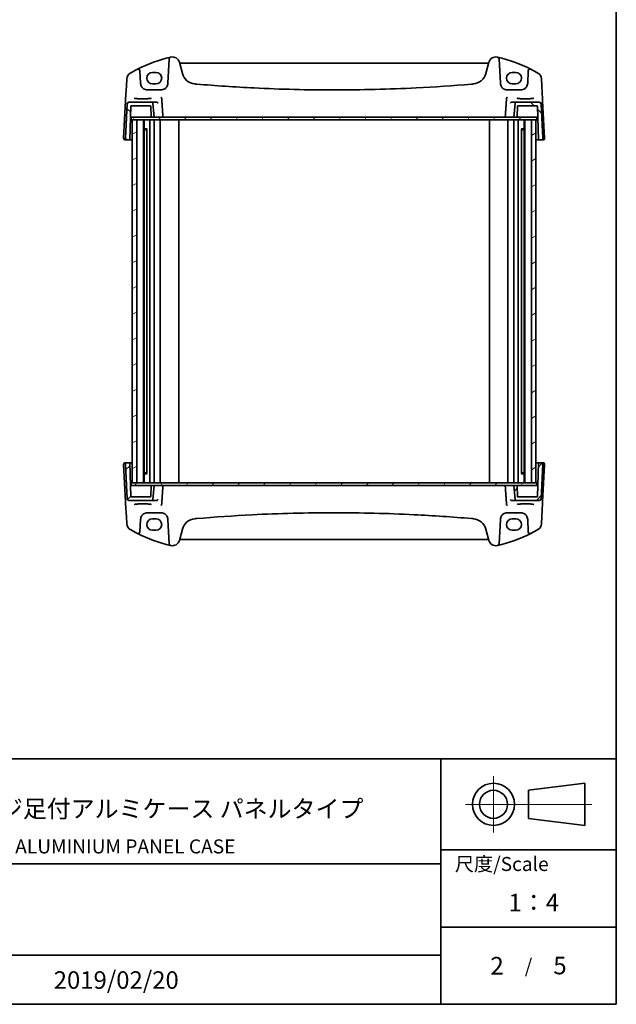
# Model space of a CAD drawing. Units: millimetres. Extents: x 0 to 6687, y 0 to 1124.
# Drawn here: x 2798 to 3138, y 0 to 561 of the extents above; entities that cross this region are included whole.
import ezdxf
from ezdxf.enums import TextEntityAlignment as Align

# ---------------------------------------------------------------- set-up
doc = ezdxf.new("R2010")
doc.units = ezdxf.units.MM
for name, color, linetype, lineweight in [('Border (ISO)', 7, 'Continuous', 35), ('Title (ISO)', 7, 'Continuous', 35), ('Visible (ISO)', 7, 'Continuous', 35)]:
    doc.layers.add(name, color=color, linetype=linetype, lineweight=lineweight)
doc.layers.add('Hatch (ISO)', color=1, linetype='Continuous', lineweight=18, true_color=0xff0000)
doc.styles.add('Note Text (TK)', font='txt')
doc.styles.add('文字スタイル67', font='arial.ttf')

# ---------------------------------------------------------------- blocks, each defined once
blk = doc.blocks.new('図面枠 tk図枠')
at = {"layer": 'Border (ISO)'}
for p in [(405.5, 289), (14.5, 8)]:
    blk.add_line(p, (405.5, 8), dxfattribs=at)
blk = doc.blocks.new('表題欄 tk表題欄')
at = {"layer": 'Title (ISO)'}
for p, q in [((74.71, 244.05), (255.71, 244.05)), ((230.71, 244.05), (230.71, 209.05)), ((255.71, 244.05), (255.71, 209.05)), ((243.21, 239.55), (251.21, 240.55)), ((251.21, 234.55), (251.21, 240.55)), ((243.21, 239.55), (243.21, 235.55)), ((243.21, 235.55), (251.21, 234.55)), ((230.71, 231.05), (255.71, 231.05)), ((74.71, 229.05), (230.71, 229.05)), ((230.71, 220.05), (255.71, 220.05)), ((149.71, 216.05), (230.71, 216.05)), ((255.71, 209.05), (74.71, 209.05))]:
    blk.add_line(p, q, dxfattribs=at)
at = {"layer": 'Title (ISO)', "color": 4, "linetype": 'Continuous', "lineweight": 18, "true_color": 0x00ffff}
for p, q in [((238.21, 241.55), (238.21, 233.55)), ((252.21, 237.55), (234.21, 237.55))]:
    blk.add_line(p, q, dxfattribs=at)
at = {"layer": 'Title (ISO)'}
for radius in [3, 2]:
    blk.add_circle((238.21, 237.55), radius, dxfattribs=at)
at = {"layer": 'Title (ISO)', "color": 1, "true_color": 0xff0000, "insert": (232.71, 229.05), "char_height": 2, "attachment_point": 4, "line_spacing_factor": 1.5, "style": 'Note Text (TK)'}
blk.add_mtext('\\fＭＳ Ｐゴシック|b0|i0;\\H2.0000;尺度/Scale', dxfattribs=at)
at = {"layer": 'Title (ISO)', "color": 7, "insert": (243.21, 214.55), "char_height": 2, "attachment_point": 5, "line_spacing_factor": 1.5, "style": 'Note Text (TK)'}
blk.add_mtext('\\fＭＳ Ｐゴシック|b0|i0;\\H2.0000;/', dxfattribs=at)
at = {"layer": 'Title (ISO)', "color": 7}
for tag, p, height, style in [('<品名>_001', (157.52, 235.65), 2.5, 'Note Text (TK)'), ('<Title>_001', (157.48, 230.55), 2, '文字スタイル67'), ('<尺度>_001', (240.35, 222.3), 2.5, 'Note Text (TK)'), ('<総ページ数>_001', (246.8, 213.3), 2.5, 'Note Text (TK)'), ('<ページ_No.>_001', (237.95, 213.3), 2.5, 'Note Text (TK)'), ('作成日_001', (175.62, 211.28), 2.5, 'Note Text (TK)')]:
    blk.add_attdef(tag, p, '', height=height, dxfattribs=dict(at, style=style))
at = {"layer": 'Title (ISO)', "color": 7, "style": 'Note Text (TK)'}
blk.add_attdef('<承認>', text='', height=2.5, dxfattribs=at).set_placement((87.21, 217.05), align=Align.MIDDLE_CENTER)

msp = doc.modelspace()

# ---------------------------------------------------------------- hatches: boundary and pattern name
at = {"layer": 'Hatch (ISO)'}
h = msp.add_hatch(dxfattribs=at)
h.set_pattern_fill('ANSI31', color=256, scale=101.6, angle=90.00021, style=0)
h.set_pattern_definition([(135.0002, (1516, -32), (-8.98022, -8.98029), [])])
edge = h.paths.add_edge_path()
edge.add_ellipse((3080.9022, 513.7221), major_axis=(0, 0.5), ratio=1, start_angle=0, end_angle=85)
edge.add_line((3080.4041, 513.7657), (3079.7004, 505.7221))
edge.add_line((3079.7004, 505.7221), (3081.2803, 505.7221))
edge.add_ellipse((3081.2803, 505.9221), major_axis=(0, -0.2), ratio=1, start_angle=0, end_angle=88)
edge.add_line((3081.4801, 505.9152), (3081.6936, 512.0291))
edge.add_ellipse((3081.8935, 512.0221), major_axis=(-0.1999, 0.007), ratio=1, start_angle=272, end_angle=360, ccw=False)
edge.add_line((3081.8935, 512.2221), (3092.8096, 512.2221))
edge.add_ellipse((3092.8096, 512.0221), major_axis=(0, 0.2), ratio=1, start_angle=272, end_angle=360, ccw=False)
edge.add_line((3093.0095, 512.0291), (3093.6837, 492.7221))
edge.add_line((3093.6837, 492.7221), (3095.1466, 492.7221))
edge.add_ellipse((3095.1466, 493.7221), major_axis=(0, -1), ratio=1, start_angle=0, end_angle=93)
edge.add_line((3096.1452, 493.7745), (3095.1233, 513.2745))
edge.add_ellipse((3094.1246, 513.2221), major_axis=(0.9986, 0.0523), ratio=1, start_angle=0, end_angle=87)
edge.add_line((3094.1246, 514.2221), (3080.9022, 514.2221))
edge = h.paths.add_edge_path()
edge.add_ellipse((2860.2761, 513.2221), major_axis=(0, 1), ratio=1, start_angle=0, end_angle=87)
edge.add_line((2859.2775, 513.2745), (2858.2555, 493.7745))
edge.add_ellipse((2859.2542, 493.7221), major_axis=(-0.9986, 0.0523), ratio=1, start_angle=0, end_angle=93)
edge.add_line((2859.2542, 492.7221), (2860.717, 492.7221))
edge.add_line((2860.717, 492.7221), (2861.3913, 512.0291))
edge.add_ellipse((2861.5911, 512.0221), major_axis=(-0.1999, 0.007), ratio=1, start_angle=272, end_angle=360, ccw=False)
edge.add_line((2861.5911, 512.2221), (2872.5072, 512.2221))
edge.add_ellipse((2872.5072, 512.0221), major_axis=(0, 0.2), ratio=1, start_angle=272, end_angle=360, ccw=False)
edge.add_line((2872.7071, 512.0291), (2872.9206, 505.9152))
edge.add_ellipse((2873.1205, 505.9221), major_axis=(-0.1999, -0.007), ratio=1, start_angle=0, end_angle=88)
edge.add_line((2873.1205, 505.7221), (2874.7004, 505.7221))
edge.add_line((2874.7004, 505.7221), (2873.9967, 513.7657))
edge.add_ellipse((2873.4986, 513.7221), major_axis=(0.4981, 0.0436), ratio=1, start_angle=0, end_angle=85)
edge.add_line((2873.4986, 514.2221), (2860.2761, 514.2221))
h = msp.add_hatch(dxfattribs=at)
h.set_pattern_fill('ANSI31', color=256, scale=101.6, angle=75.000175, style=0)
h.set_pattern_definition([(120.0002, (1516, -32), (-10.9985, -6.35003), [])])
h.paths.add_polyline_path([(2861.6504, 505.7221), (2861.6504, 504.2221), (2862.2004, 504.2221), (2864.7004, 504.2221), (3089.7004, 504.2221), (3092.2004, 504.2221), (3092.7504, 504.2221), (3092.7504, 505.7221), (3081.2803, 505.7221), (3079.7004, 505.7221), (2874.7004, 505.7221), (2873.1205, 505.7221)])
h = msp.add_hatch(dxfattribs=at)
h.set_pattern_fill('ANSI31', color=256, scale=101.6, angle=-14.999978, style=0)
h.set_pattern_definition([(30, (1516, -32), (-6.35, 10.99852), [])])
h.paths.add_polyline_path([(3092.2004, 297.2221), (3092.2004, 504.2221), (3089.7004, 504.2221), (3089.7004, 297.2221)])
h.paths.add_polyline_path([(2862.2004, 504.2221), (2862.2004, 297.2221), (2864.7004, 297.2221), (2864.7004, 504.2221)])
h = msp.add_hatch(dxfattribs=at)
h.set_pattern_fill('ANSI31', color=256, scale=101.6, style=0)
h.set_pattern_definition([(45, (1516, -32), (-8.98026, 8.98026), [])])
edge = h.paths.add_edge_path()
edge.add_ellipse((2873.4986, 287.7221), major_axis=(0, -0.5), ratio=1, start_angle=0, end_angle=85)
edge.add_line((2873.9967, 287.6786), (2874.7004, 295.7221))
edge.add_line((2874.7004, 295.7221), (2873.1205, 295.7221))
edge.add_ellipse((2873.1205, 295.5221), major_axis=(0, 0.2), ratio=1, start_angle=0, end_angle=88)
edge.add_line((2872.9206, 295.5291), (2872.7071, 289.4152))
edge.add_ellipse((2872.5072, 289.4221), major_axis=(0.1999, -0.007), ratio=1, start_angle=272, end_angle=360, ccw=False)
edge.add_line((2872.5072, 289.2221), (2861.5911, 289.2221))
edge.add_ellipse((2861.5911, 289.4221), major_axis=(0, -0.2), ratio=1, start_angle=272, end_angle=360, ccw=False)
edge.add_line((2861.3913, 289.4152), (2860.717, 308.7221))
edge.add_line((2860.717, 308.7221), (2859.2542, 308.7221))
edge.add_ellipse((2859.2542, 307.7221), major_axis=(0, 1), ratio=1, start_angle=0, end_angle=93)
edge.add_line((2858.2555, 307.6698), (2859.2775, 288.1698))
edge.add_ellipse((2860.2761, 288.2221), major_axis=(-0.9986, -0.0523), ratio=1, start_angle=0, end_angle=87)
edge.add_line((2860.2761, 287.2221), (2873.4986, 287.2221))
edge = h.paths.add_edge_path()
edge.add_ellipse((3094.1246, 288.2221), major_axis=(0, -1), ratio=1, start_angle=0, end_angle=87)
edge.add_line((3095.1233, 288.1698), (3096.1452, 307.6698))
edge.add_ellipse((3095.1466, 307.7221), major_axis=(0.9986, -0.0523), ratio=1, start_angle=0, end_angle=93)
edge.add_line((3095.1466, 308.7221), (3093.6837, 308.7221))
edge.add_line((3093.6837, 308.7221), (3093.0095, 289.4152))
edge.add_ellipse((3092.8096, 289.4221), major_axis=(0.1999, -0.007), ratio=1, start_angle=272, end_angle=360, ccw=False)
edge.add_line((3092.8096, 289.2221), (3081.8935, 289.2221))
edge.add_ellipse((3081.8935, 289.4221), major_axis=(0, -0.2), ratio=1, start_angle=272, end_angle=360, ccw=False)
edge.add_line((3081.6936, 289.4152), (3081.4801, 295.5291))
edge.add_ellipse((3081.2803, 295.5221), major_axis=(0.1999, 0.007), ratio=1, start_angle=0, end_angle=88)
edge.add_line((3081.2803, 295.7221), (3079.7004, 295.7221))
edge.add_line((3079.7004, 295.7221), (3080.4041, 287.6786))
edge.add_ellipse((3080.9022, 287.7221), major_axis=(-0.4981, -0.0436), ratio=1, start_angle=0, end_angle=85)
edge.add_line((3080.9022, 287.2221), (3094.1246, 287.2221))
h = msp.add_hatch(dxfattribs=at)
h.set_pattern_fill('ANSI31', color=256, scale=101.6, angle=14.999978, style=0)
h.set_pattern_definition([(60, (1516, -32), (-10.99852, 6.35), [])])
h.paths.add_polyline_path([(2861.6504, 297.2221), (2861.6504, 295.7221), (2873.1205, 295.7221), (2874.7004, 295.7221), (3079.7004, 295.7221), (3081.2803, 295.7221), (3092.7504, 295.7221), (3092.7504, 297.2221), (3092.2004, 297.2221), (3089.7004, 297.2221), (2864.7004, 297.2221), (2862.2004, 297.2221)])

# ---------------------------------------------------------------- linework, layer by layer
at = {"layer": 'Visible (ISO)'}
for p, q in [((2883.2112, 538.9597), (2882.4803, 525.0128)), ((3071.9205, 525.0128), (3071.1895, 538.9597)), ((2890.7541, 530.5572), (2889.0065, 537.0793)), ((3064.8667, 536.5422), (2889.534, 536.5422)), ((3065.3943, 537.0793), (3063.6467, 530.5572)), ((2866.9059, 525.0128), (2866.5297, 532.1902)), ((2875.7004, 531.2221), (2873.7004, 531.2221)), ((3080.7004, 531.2221), (3078.7004, 531.2221)), ((3087.871, 532.1902), (3087.4949, 525.0128)), ((2858.8194, 523.6152), (2858.4145, 515.8884)), ((2859.0279, 527.5938), (2858.8194, 523.6152)), ((2873.7004, 524.7221), (2875.7004, 524.7221)), ((3078.7004, 524.7221), (3080.7004, 524.7221)), ((3095.5813, 523.6152), (3095.3728, 527.5938)), ((3095.9863, 515.8884), (3095.5813, 523.6152)), ((2878.4858, 521.2221), (2870.9004, 521.2221)), ((3083.5003, 521.2221), (3075.915, 521.2221)), ((2858.3646, 514.9365), (2857.2555, 493.7745)), ((2859.2775, 513.2745), (2858.2555, 493.7745)), ((2858.4145, 515.8884), (2858.3646, 514.9365)), ((2873.4986, 514.2221), (2860.2761, 514.2221)), ((2860.717, 492.7221), (2861.3913, 512.0291)), ((2861.5911, 512.2221), (2872.5072, 512.2221)), ((2872.7071, 512.0291), (2872.9206, 505.9152)), ((2876.1353, 514.2221), (2873.4986, 514.2221)), ((2874.7004, 505.7221), (2873.9967, 513.7657)), ((3080.9022, 514.2221), (3078.2655, 514.2221)), ((3080.4041, 513.7657), (3079.7004, 505.7221)), ((3094.1246, 514.2221), (3080.9022, 514.2221)), ((3081.4801, 505.9152), (3081.6936, 512.0291)), ((3081.8935, 512.2221), (3092.8096, 512.2221)), ((3093.0095, 512.0291), (3093.6837, 492.7221)), ((3096.1452, 493.7745), (3095.1233, 513.2745)), ((3096.0362, 514.9365), (3095.9863, 515.8884)), ((3097.1452, 493.7745), (3096.0362, 514.9365)), ((2861.171, 505.7221), (2861.3776, 505.7221)), ((2861.3776, 505.7221), (2861.6504, 505.7221)), ((2861.6504, 505.7221), (2861.6504, 504.2221)), ((3092.7504, 505.7221), (2861.6504, 505.7221)), ((2873.1205, 505.7221), (2874.7004, 505.7221)), ((3079.7004, 505.7221), (3081.2803, 505.7221)), ((3092.7504, 505.7221), (3093.0231, 505.7221)), ((3092.7504, 504.2221), (3092.7504, 505.7221)), ((3093.0231, 505.7221), (3093.2297, 505.7221)), ((2861.6504, 504.2221), (3092.7504, 504.2221)), ((2862.2004, 504.2221), (2862.2004, 297.2221)), ((2864.7004, 504.2221), (2862.2004, 504.2221)), ((2864.7004, 297.2221), (2864.7004, 504.2221)), ((2868.5004, 504.2221), (2868.5004, 297.2221)), ((2868.9324, 504.2221), (2868.9324, 297.2221)), ((2872.2504, 504.2221), (2872.2504, 297.2221)), ((2874.7504, 504.2221), (2874.7504, 297.2221)), ((2878.1504, 504.2221), (2878.1504, 297.2221)), ((2888.7004, 504.2221), (2888.7004, 297.2221)), ((3065.7004, 504.2221), (3065.7004, 297.2221)), ((3076.2504, 504.2221), (3076.2504, 297.2221)), ((3079.6504, 504.2221), (3079.6504, 297.2221)), ((3082.1504, 504.2221), (3082.1504, 297.2221)), ((3085.4684, 504.2221), (3085.4684, 297.2221)), ((3085.9004, 504.2221), (3085.9004, 297.2221)), ((3092.2004, 504.2221), (3089.7004, 504.2221)), ((3089.7004, 504.2221), (3089.7004, 297.2221)), ((3092.2004, 297.2221), (3092.2004, 504.2221)), ((2868.9324, 499.0129), (2870.6325, 499.0129)), ((2870.2096, 498.5221), (2868.9324, 498.5221)), ((2870.2096, 498.5221), (2870.4909, 498.8034)), ((2870.4909, 498.815), (2870.4909, 302.6293)), ((3083.7683, 499.0129), (3085.4684, 499.0129)), ((3083.9098, 498.815), (3083.9098, 302.6293)), ((3084.1911, 498.5221), (3083.9098, 498.8034)), ((3085.4684, 498.5221), (3084.1911, 498.5221)), ((2858.2542, 492.7221), (2859.2542, 492.7221)), ((2859.2542, 492.7221), (2860.717, 492.7221)), ((2860.717, 492.7221), (2860.9169, 492.7221)), ((2862.2004, 492.7221), (2860.9169, 492.7221)), ((3093.4838, 492.7221), (3092.2004, 492.7221)), ((3093.4838, 492.7221), (3093.6837, 492.7221)), ((3093.6837, 492.7221), (3095.1466, 492.7221)), ((3095.1466, 492.7221), (3096.1466, 492.7221)), ((2859.2542, 308.7221), (2858.2542, 308.7221)), ((2860.717, 308.7221), (2859.2542, 308.7221)), ((2861.3913, 289.4152), (2860.717, 308.7221)), ((2860.9169, 308.7221), (2860.717, 308.7221)), ((2860.9169, 308.7221), (2862.2004, 308.7221)), ((3092.2004, 308.7221), (3093.4838, 308.7221)), ((3093.6837, 308.7221), (3093.0095, 289.4152)), ((3093.6837, 308.7221), (3093.4838, 308.7221)), ((3095.1466, 308.7221), (3093.6837, 308.7221)), ((3096.1466, 308.7221), (3095.1466, 308.7221)), ((2857.2555, 307.6698), (2858.3646, 286.5078)), ((2858.2555, 307.6698), (2859.2775, 288.1698)), ((3095.1233, 288.1698), (3096.1452, 307.6698)), ((3096.0362, 286.5078), (3097.1452, 307.6698)), ((2868.9324, 302.9221), (2870.2096, 302.9221)), ((2870.6325, 302.4314), (2868.9324, 302.4314)), ((2870.2096, 302.9221), (2870.4909, 302.6408)), ((3085.4684, 302.4314), (3083.7683, 302.4314)), ((3084.1911, 302.9221), (3083.9098, 302.6408)), ((3084.1911, 302.9221), (3085.4684, 302.9221)), ((2861.3776, 295.7221), (2861.171, 295.7221)), ((2861.6504, 295.7221), (2861.3776, 295.7221)), ((2861.6504, 297.2221), (2861.6504, 295.7221)), ((3092.7504, 297.2221), (2861.6504, 297.2221)), ((2861.6504, 295.7221), (3092.7504, 295.7221)), ((2862.2004, 297.2221), (2864.7004, 297.2221)), ((2872.9206, 295.5291), (2872.7071, 289.4152)), ((2874.7004, 295.7221), (2873.1205, 295.7221)), ((2873.9967, 287.6786), (2874.7004, 295.7221)), ((3081.2803, 295.7221), (3079.7004, 295.7221)), ((3079.7004, 295.7221), (3080.4041, 287.6786)), ((3081.6936, 289.4152), (3081.4801, 295.5291)), ((3089.7004, 297.2221), (3092.2004, 297.2221)), ((3092.7504, 295.7221), (3092.7504, 297.2221)), ((3093.0231, 295.7221), (3092.7504, 295.7221)), ((3093.2297, 295.7221), (3093.0231, 295.7221)), ((2858.3646, 286.5078), (2858.4145, 285.5559)), ((2860.2761, 287.2221), (2873.4986, 287.2221)), ((2872.5072, 289.2221), (2861.5911, 289.2221)), ((2873.4986, 287.2221), (2876.1353, 287.2221)), ((3078.2655, 287.2221), (3080.9022, 287.2221)), ((3080.9022, 287.2221), (3094.1246, 287.2221)), ((3092.8096, 289.2221), (3081.8935, 289.2221)), ((3095.9863, 285.5559), (3096.0362, 286.5078)), ((2858.4145, 285.5559), (2858.8194, 277.8291)), ((3095.5813, 277.8291), (3095.9863, 285.5559)), ((2858.8194, 277.8291), (2859.0279, 273.8505)), ((2866.5297, 269.2541), (2866.9059, 276.4315)), ((2870.9004, 280.2221), (2878.4858, 280.2221)), ((2875.7004, 276.7221), (2873.7004, 276.7221)), ((2882.4803, 276.4315), (2883.2112, 262.4846)), ((3071.1895, 262.4846), (3071.9205, 276.4315)), ((3075.915, 280.2221), (3083.5003, 280.2221)), ((3080.7004, 276.7221), (3078.7004, 276.7221)), ((3087.4949, 276.4315), (3087.871, 269.2541)), ((3095.3728, 273.8505), (3095.5813, 277.8291)), ((2873.7004, 270.2221), (2875.7004, 270.2221)), ((2889.0065, 264.365), (2890.7541, 270.887)), ((3063.6467, 270.887), (3065.3943, 264.365)), ((3078.7004, 270.2221), (3080.7004, 270.2221)), ((2889.534, 264.902), (3064.8667, 264.902))]:
    msp.add_line(p, q, dxfattribs=at)
for centre, radius, start, end in [((2903.291, 457.1033), 85, 103.129741, 116.713062), ((2884.2098, 538.9074), 1, 103.129741, 177), ((2903.291, 457.1033), 85, 102.947166, 103.129741), ((2885.1428, 536.044), 4, 15, 102.947166), ((3069.258, 536.044), 4, 77.052834, 165), ((3051.1097, 457.1033), 85, 76.870259, 77.052834), ((3051.1097, 457.1033), 85, 63.286938, 76.870259), ((3070.1909, 538.9074), 1, 3, 76.870259), ((2889.534, 537.0422), 0.5, 195, 270), ((3064.8667, 537.0422), 0.5, 270, 345), ((2863.0224, 527.3844), 4, 119.811157, 177), ((2903.291, 457.1033), 85, 116.713062, 119.811157), ((2865.5311, 532.1379), 1, 3, 116.713062), ((2873.7004, 527.9721), 3.25, 90, 270), ((2875.7004, 527.9721), 3.25, 270, 90), ((2898.4815, 532.6278), 8, 195, 265.045459), ((3055.9193, 532.6278), 8, 274.954541, 345), ((3078.7004, 527.9721), 3.25, 90, 270), ((3080.7004, 527.9721), 3.25, 270, 90), ((3088.8696, 532.1379), 1, 63.286938, 177), ((3051.1097, 457.1033), 85, 60.188843, 63.286938), ((3091.3783, 527.3844), 4, 3, 60.188843), ((2870.9004, 525.2221), 4, 183, 199.381169), ((2878.4858, 525.2221), 4, 340.618831, 357), ((2977.2004, 1440.6865), 919.4644, 265.045459, 265.1169946), ((2977.2004, 1440.6865), 919.4644, 274.8830054, 274.954541), ((3075.915, 525.2221), 4, 183, 199.381169), ((3083.5003, 525.2221), 4, 340.618831, 357), ((2860.2761, 513.2221), 1, 90, 177), ((2861.5911, 512.0221), 0.2, 90, 178), ((2872.5072, 512.0221), 0.2, 2, 90), ((2873.4986, 513.7221), 0.5, 5, 90), ((3080.9022, 513.7221), 0.5, 90, 175), ((3081.8935, 512.0221), 0.2, 90, 178), ((3092.8096, 512.0221), 0.2, 2, 90), ((3094.1246, 513.2221), 1, 3, 90), ((2873.1205, 505.9221), 0.2, 182, 270), ((3081.2803, 505.9221), 0.2, 270, 358), ((2858.2542, 493.7221), 1, 177, 270), ((2859.2542, 493.7221), 1, 177, 270), ((3095.1466, 493.7221), 1, 270, 3), ((3096.1466, 493.7221), 1, 270, 3), ((2858.2542, 307.7221), 1, 90, 183), ((2859.2542, 307.7221), 1, 90, 183), ((3095.1466, 307.7221), 1, 357, 90), ((3096.1466, 307.7221), 1, 357, 90), ((2873.1205, 295.5221), 0.2, 90, 178), ((3081.2803, 295.5221), 0.2, 2, 90), ((2860.2761, 288.2221), 1, 183, 270), ((2861.5911, 289.4221), 0.2, 182, 270), ((2872.5072, 289.4221), 0.2, 270, 358), ((2873.4986, 287.7221), 0.5, 270, 355), ((3080.9022, 287.7221), 0.5, 185, 270), ((3081.8935, 289.4221), 0.2, 182, 270), ((3092.8096, 289.4221), 0.2, 270, 358), ((3094.1246, 288.2221), 1, 270, 357), ((2870.9004, 276.2221), 4, 160.618831, 177), ((2873.7004, 273.4721), 3.25, 90, 270), ((2875.7004, 273.4721), 3.25, 270, 90), ((2878.4858, 276.2221), 4, 3, 19.381169), ((2898.4815, 268.8165), 8, 94.954541, 165), ((2977.2004, -639.2422), 919.4644, 94.8830054, 94.954541), ((2977.2004, -639.2422), 919.4644, 85.045459, 85.1169946), ((3055.9193, 268.8165), 8, 15, 85.045459), ((3075.915, 276.2221), 4, 160.618831, 177), ((3078.7004, 273.4721), 3.25, 90, 270), ((3080.7004, 273.4721), 3.25, 270, 90), ((3083.5003, 276.2221), 4, 3, 19.381169), ((2863.0224, 274.0598), 4, 183, 240.188843), ((2903.291, 344.341), 85, 240.188843, 243.286938), ((3051.1097, 344.341), 85, 296.713062, 299.811157), ((3091.3783, 274.0598), 4, 299.811157, 357), ((2865.5311, 269.3064), 1, 243.286938, 357), ((2903.291, 344.341), 85, 243.286938, 256.870259), ((2885.1428, 265.4002), 4, 257.052834, 345), ((2889.534, 264.402), 0.5, 90, 165), ((3064.8667, 264.402), 0.5, 15, 90), ((3069.258, 265.4002), 4, 195, 282.947166), ((3051.1097, 344.341), 85, 283.129741, 296.713062), ((3088.8696, 269.3064), 1, 183, 296.713062), ((2884.2098, 262.5369), 1, 183, 256.870259), ((2903.291, 344.341), 85, 256.870259, 257.052834), ((3051.1097, 344.341), 85, 282.947166, 283.129741), ((3070.1909, 262.5369), 1, 283.129741, 357)]:
    msp.add_arc(centre, radius, start, end, dxfattribs=at)
for points, knots in [([(2870.9004, 521.2221), (2870.6689, 521.2221), (2870.4372, 521.2424), (2869.8467, 521.3458), (2869.495, 521.4596), (2868.8108, 521.7884), (2868.4824, 522.0115), (2867.7178, 522.7147), (2867.3462, 523.2718), (2867.1271, 523.8947)], [0, 0, 0, 0, 0.08683566, 0.08683566, 0.225772717, 0.225772717, 0.37724829, 0.37724829, 0.625710915, 0.625710915, 0.625710915, 0.625710915]), ([(2882.2591, 523.8947), (2882.1482, 523.5795), (2881.9982, 523.28), (2881.5232, 522.5665), (2881.1477, 522.1911), (2880.0684, 521.4674), (2879.2825, 521.2221), (2878.4858, 521.2221)], [-0.625715197, -0.625715197, -0.625715197, -0.625715197, -0.499965204, -0.499965204, -0.298765216, -0.298765216, 0, 0, 0, 0]), ([(3055.4665, 524.5593), (3044.978, 523.6632), (3034.4756, 522.9474), (3008.3909, 521.619), (2992.7962, 521.2221), (2961.9941, 521.2221), (2946.7891, 521.5994), (2920.703, 522.8946), (2909.8111, 523.63), (2898.9343, 524.5593)], [-15.69076487, -15.69076487, -15.69076487, -15.69076487, -12.52924803, -12.52924803, -7.84538243, -7.84538243, -3.27859178, -3.27859178, 0, 0, 0, 0]), ([(3075.915, 521.2221), (3075.6834, 521.2221), (3075.4518, 521.2424), (3074.8613, 521.3458), (3074.5096, 521.4596), (3073.8254, 521.7884), (3073.497, 522.0115), (3072.7324, 522.7147), (3072.3608, 523.2718), (3072.1417, 523.8947)], [0, 0, 0, 0, 0.086835663, 0.086835663, 0.225772723, 0.225772723, 0.377248287, 0.377248287, 0.625710915, 0.625710915, 0.625710915, 0.625710915]), ([(3087.2737, 523.8947), (3087.1628, 523.5795), (3087.0127, 523.28), (3086.5378, 522.5665), (3086.1623, 522.1911), (3085.0829, 521.4674), (3084.297, 521.2221), (3083.5003, 521.2221)], [-0.625715197, -0.625715197, -0.625715197, -0.625715197, -0.499965204, -0.499965204, -0.298765216, -0.298765216, 0, 0, 0, 0]), ([(2872.9529, 516.5086), (2872.9529, 516.5086), (2872.9495, 516.5059), (2872.9306, 516.4963), (2872.9074, 516.4867), (2872.8333, 516.4625), (2872.775, 516.4471), (2872.6208, 516.4139), (2872.5199, 516.3959), (2872.2803, 516.3601), (2872.1394, 516.3423), (2871.8238, 516.3084), (2871.6483, 516.2922), (2871.2684, 516.2625), (2871.0638, 516.2488), (2870.6315, 516.2244), (2870.4037, 516.2137), (2869.931, 516.1955), (2869.6861, 516.188), (2869.1857, 516.1766), (2868.9302, 516.1726), (2868.4152, 516.1682), (2868.1556, 516.1678), (2867.6391, 516.1706), (2867.3821, 516.1738), (2866.8773, 516.1838), (2866.6295, 516.1905), (2866.1493, 516.2072), (2865.917, 516.2173), (2865.474, 516.2404), (2865.2633, 516.2535), (2864.8693, 516.2824), (2864.6859, 516.2981), (2864.352, 516.3318), (2864.2011, 516.3496), (2863.9376, 516.3865), (2863.8242, 516.4056), (2863.6415, 516.4429), (2863.57, 516.4614), (2863.4787, 516.4918), (2863.4519, 516.5055), (2863.4478, 516.5081), (2863.4477, 516.5082), (2863.4477, 516.5082)], [-1.44471373, -1.44471373, -1.44471373, -1.44471373, -1.39812214, -1.39812214, -1.30887628, -1.30887628, -1.18560042, -1.18560042, -1.04099357, -1.04099357, -0.88759303, -0.88759303, -0.73088423, -0.73088423, -0.57287292, -0.57287292, -0.41433576, -0.41433576, -0.25559588, -0.25559588, -0.09678834, -0.09678834, 0.06203611, 0.06203611, 0.22086159, 0.22086159, 0.37967537, 0.37967537, 0.53843759, 0.53843759, 0.69703739, 0.69703739, 0.85520502, 0.85520502, 1.01228947, 1.01228947, 1.16658426, 1.16658426, 1.31296571, 1.31296571, 1.43510331, 1.43510331, 1.44471373, 1.44471373, 1.44471373, 1.44471373]), ([(2878.522, 517.0213), (2878.5228, 517.0211), (2878.5237, 517.0208), (2878.5772, 517.0053), (2878.6301, 516.9787), (2878.7293, 516.904), (2878.7761, 516.8559), (2878.8474, 516.7518), (2878.8743, 516.7003), (2878.9022, 516.6227), (2878.9087, 516.6012), (2878.9141, 516.5794)], [-0.0004006351, -0.0004006351, -0.0004006351, -0.0004006351, 0, 0, 0.0244548012, 0.0244548012, 0.0484997711, 0.0484997711, 0.0670462485, 0.0670462485, 0.0739307445, 0.0739307445, 0.0739307445, 0.0739307445]), ([(3075.8788, 517.0213), (3075.8779, 517.0211), (3075.8771, 517.0208), (3075.8321, 517.0078), (3075.7878, 516.987), (3075.7042, 516.931), (3075.6643, 516.896), (3075.5905, 516.8103), (3075.5567, 516.7591), (3075.5119, 516.6627), (3075.4972, 516.6219), (3075.4866, 516.5794)], [-0.0825584129, -0.0825584129, -0.0825584129, -0.0825584129, -0.0821605172, -0.0821605172, -0.0618093497, -0.0618093497, -0.0421575912, -0.0421575912, -0.022016259, -0.022016259, -0.0087607718, -0.0087607718, -0.0087607718, -0.0087607718]), ([(3090.9529, 516.5086), (3090.9529, 516.5086), (3090.9495, 516.5059), (3090.9306, 516.4963), (3090.9074, 516.4867), (3090.8333, 516.4625), (3090.775, 516.4471), (3090.6208, 516.4139), (3090.5199, 516.3959), (3090.2803, 516.3601), (3090.1394, 516.3423), (3089.8238, 516.3084), (3089.6483, 516.2922), (3089.2684, 516.2625), (3089.0638, 516.2488), (3088.6315, 516.2244), (3088.4037, 516.2137), (3087.931, 516.1955), (3087.6861, 516.188), (3087.1857, 516.1766), (3086.9302, 516.1726), (3086.4152, 516.1682), (3086.1556, 516.1678), (3085.6391, 516.1706), (3085.3821, 516.1738), (3084.8773, 516.1838), (3084.6295, 516.1905), (3084.1493, 516.2072), (3083.917, 516.2173), (3083.474, 516.2404), (3083.2633, 516.2535), (3082.8693, 516.2824), (3082.6859, 516.2981), (3082.352, 516.3318), (3082.2011, 516.3496), (3081.9376, 516.3865), (3081.8242, 516.4056), (3081.6415, 516.4429), (3081.57, 516.4614), (3081.4787, 516.4918), (3081.4519, 516.5055), (3081.4478, 516.5081), (3081.4477, 516.5082), (3081.4477, 516.5082)], [-1.44471373, -1.44471373, -1.44471373, -1.44471373, -1.39812214, -1.39812214, -1.30887628, -1.30887628, -1.18560042, -1.18560042, -1.04099357, -1.04099357, -0.88759303, -0.88759303, -0.73088423, -0.73088423, -0.57287292, -0.57287292, -0.41433576, -0.41433576, -0.25559588, -0.25559588, -0.09678834, -0.09678834, 0.06203611, 0.06203611, 0.22086159, 0.22086159, 0.37967537, 0.37967537, 0.53843759, 0.53843759, 0.69703739, 0.69703739, 0.85520502, 0.85520502, 1.01228947, 1.01228947, 1.16658426, 1.16658426, 1.31296571, 1.31296571, 1.43510331, 1.43510331, 1.44471373, 1.44471373, 1.44471373, 1.44471373]), ([(2876.1733, 514.2207), (2876.224, 514.2169), (2876.2733, 514.2058), (2876.3772, 514.1679), (2876.4292, 514.1386), (2876.5359, 514.0585), (2876.5854, 514.0034), (2876.6588, 513.8891), (2876.6841, 513.8292), (2876.6988, 513.7678), (2876.699, 513.7668), (2876.6993, 513.7657)], [-0.0851206925, -0.0851206925, -0.0851206925, -0.0851206925, -0.0697174147, -0.0697174147, -0.0506631764, -0.0506631764, -0.024813875, -0.024813875, 0, 0, 0.0004308518, 0.0004308518, 0.0004308518, 0.0004308518]), ([(3077.7015, 513.7657), (3077.7017, 513.7668), (3077.702, 513.7678), (3077.715, 513.8224), (3077.7363, 513.8755), (3077.7944, 513.9739), (3077.8307, 514.02), (3077.9188, 514.1026), (3077.9711, 514.1395), (3078.0768, 514.1897), (3078.127, 514.2062), (3078.1956, 514.2176), (3078.2115, 514.2195), (3078.2275, 514.2207)], [-0.0847813048, -0.0847813048, -0.0847813048, -0.0847813048, -0.0843539433, -0.0843539433, -0.0625223034, -0.0625223034, -0.0416882568, -0.0416882568, -0.0209181638, -0.0209181638, -0.0048063811, -0.0048063811, 0, 0, 0, 0]), ([(2857.6178, 492.9507), (2857.6175, 492.951), (2857.6171, 492.9513), (2857.6145, 492.9535), (2857.6122, 492.9554), (2857.6069, 492.9598), (2857.6048, 492.9617), (2857.5969, 492.9685), (2857.591, 492.9736), (2857.5737, 492.9892), (2857.5624, 492.9998), (2857.5295, 493.0323), (2857.5087, 493.0548), (2857.4647, 493.1071), (2857.4417, 493.1376), (2857.404, 493.1946), (2857.3887, 493.2201), (2857.3604, 493.2723), (2857.3473, 493.2994), (2857.3122, 493.381), (2857.2945, 493.4353), (2857.27, 493.5379), (2857.2622, 493.5866), (2857.2539, 493.6814), (2857.2531, 493.7284), (2857.2555, 493.7745)], [0, 0, 0, 0, 0.000251863, 0.000251863, 0.001780049, 0.001780049, 0.002773332, 0.002773332, 0.00542069, 0.00542069, 0.010714162, 0.010714162, 0.021224241, 0.021224241, 0.03384007, 0.03384007, 0.042966356, 0.042966356, 0.051804509, 0.051804509, 0.06998137, 0.06998137, 0.086148483, 0.086148483, 0.101137192, 0.101137192, 0.101137192, 0.101137192]), ([(3097.1452, 493.7745), (3097.1477, 493.728), (3097.1468, 493.6805), (3097.1376, 493.5764), (3097.1276, 493.519), (3097.1051, 493.4357), (3097.097, 493.4097), (3097.0808, 493.3645), (3097.0732, 493.3451), (3097.0506, 493.2928), (3097.0339, 493.2592), (3097.0021, 493.2032), (3096.987, 493.1792), (3096.9463, 493.12), (3096.9199, 493.0866), (3096.8575, 493.0169), (3096.8217, 492.9827), (3096.7829, 492.9507)], [0, 0, 0, 0, 0.015345593, 0.015345593, 0.034731566, 0.034731566, 0.043533338, 0.043533338, 0.049962375, 0.049962375, 0.060814616, 0.060814616, 0.069754086, 0.069754086, 0.084171808, 0.084171808, 0.102053194, 0.102053194, 0.102053194, 0.102053194]), ([(2857.2555, 307.6698), (2857.2531, 307.7163), (2857.254, 307.7637), (2857.2631, 307.8679), (2857.2732, 307.9253), (2857.2956, 308.0086), (2857.3038, 308.0346), (2857.32, 308.0798), (2857.3276, 308.0992), (2857.3502, 308.1515), (2857.3669, 308.185), (2857.3987, 308.241), (2857.4138, 308.2651), (2857.4544, 308.3243), (2857.4809, 308.3576), (2857.5433, 308.4274), (2857.5791, 308.4616), (2857.6178, 308.4936)], [0, 0, 0, 0, 0.015345593, 0.015345593, 0.034731566, 0.034731566, 0.043533338, 0.043533338, 0.049962375, 0.049962375, 0.060814615, 0.060814615, 0.069754086, 0.069754086, 0.084171808, 0.084171808, 0.102053194, 0.102053194, 0.102053194, 0.102053194]), ([(3096.7829, 308.4936), (3096.7833, 308.4933), (3096.7837, 308.493), (3096.7863, 308.4908), (3096.7886, 308.4889), (3096.7938, 308.4845), (3096.796, 308.4826), (3096.8039, 308.4758), (3096.8098, 308.4707), (3096.8271, 308.4551), (3096.8384, 308.4444), (3096.8712, 308.412), (3096.892, 308.3895), (3096.9361, 308.3372), (3096.9591, 308.3066), (3096.9967, 308.2497), (3097.0121, 308.2242), (3097.0403, 308.172), (3097.0535, 308.1448), (3097.0886, 308.0633), (3097.1062, 308.009), (3097.1307, 307.9064), (3097.1386, 307.8577), (3097.1468, 307.7628), (3097.1476, 307.7159), (3097.1452, 307.6698)], [0, 0, 0, 0, 0.000251863, 0.000251863, 0.001780049, 0.001780049, 0.002773332, 0.002773332, 0.00542069, 0.00542069, 0.010714162, 0.010714162, 0.021224241, 0.021224241, 0.03384007, 0.03384007, 0.042966356, 0.042966356, 0.051804509, 0.051804509, 0.06998137, 0.06998137, 0.086148483, 0.086148483, 0.101137192, 0.101137192, 0.101137192, 0.101137192]), ([(2876.6993, 287.6786), (2876.699, 287.6775), (2876.6988, 287.6765), (2876.6858, 287.6219), (2876.6644, 287.5688), (2876.6064, 287.4704), (2876.5701, 287.4243), (2876.4819, 287.3417), (2876.4297, 287.3048), (2876.3239, 287.2546), (2876.2737, 287.2381), (2876.2052, 287.2267), (2876.1893, 287.2247), (2876.1733, 287.2235)], [-0.0847813048, -0.0847813048, -0.0847813048, -0.0847813048, -0.0843539433, -0.0843539433, -0.0625223034, -0.0625223034, -0.0416882568, -0.0416882568, -0.0209181638, -0.0209181638, -0.0048063811, -0.0048063811, 0, 0, 0, 0]), ([(3078.2275, 287.2235), (3078.1768, 287.2273), (3078.1275, 287.2385), (3078.0235, 287.2764), (3077.9716, 287.3056), (3077.8649, 287.3858), (3077.8153, 287.4409), (3077.7419, 287.5552), (3077.7166, 287.615), (3077.702, 287.6765), (3077.7017, 287.6775), (3077.7015, 287.6786)], [-0.0851206925, -0.0851206925, -0.0851206925, -0.0851206925, -0.0697174147, -0.0697174147, -0.0506631764, -0.0506631764, -0.024813875, -0.024813875, 0, 0, 0.0004308518, 0.0004308518, 0.0004308518, 0.0004308518]), ([(2863.4479, 284.9357), (2863.4478, 284.9357), (2863.4512, 284.9384), (2863.4702, 284.9479), (2863.4933, 284.9575), (2863.5674, 284.9817), (2863.6257, 284.9971), (2863.78, 285.0304), (2863.8808, 285.0484), (2864.1205, 285.0842), (2864.2613, 285.102), (2864.5769, 285.1359), (2864.7525, 285.152), (2865.1323, 285.1818), (2865.3369, 285.1955), (2865.7693, 285.2199), (2865.9971, 285.2306), (2866.4698, 285.2488), (2866.7147, 285.2563), (2867.215, 285.2677), (2867.4705, 285.2717), (2867.9856, 285.276), (2868.2451, 285.2764), (2868.7617, 285.2736), (2869.0186, 285.2704), (2869.5234, 285.2605), (2869.7713, 285.2538), (2870.2514, 285.237), (2870.4837, 285.227), (2870.9267, 285.2038), (2871.1374, 285.1907), (2871.5314, 285.1619), (2871.7148, 285.1461), (2872.0488, 285.1125), (2872.1996, 285.0947), (2872.4631, 285.0578), (2872.5765, 285.0387), (2872.7592, 285.0014), (2872.8307, 284.9828), (2872.9221, 284.9525), (2872.9489, 284.9388), (2872.953, 284.9362), (2872.9531, 284.9361), (2872.9531, 284.936)], [-1.44471373, -1.44471373, -1.44471373, -1.44471373, -1.39812214, -1.39812214, -1.30887628, -1.30887628, -1.18560042, -1.18560042, -1.04099357, -1.04099357, -0.88759303, -0.88759303, -0.73088423, -0.73088423, -0.57287292, -0.57287292, -0.41433576, -0.41433576, -0.25559588, -0.25559588, -0.09678834, -0.09678834, 0.06203611, 0.06203611, 0.22086159, 0.22086159, 0.37967537, 0.37967537, 0.53843759, 0.53843759, 0.69703739, 0.69703739, 0.85520502, 0.85520502, 1.01228947, 1.01228947, 1.16658426, 1.16658426, 1.31296571, 1.31296571, 1.43510331, 1.43510331, 1.44471373, 1.44471373, 1.44471373, 1.44471373]), ([(2878.522, 284.423), (2878.5228, 284.4232), (2878.5237, 284.4235), (2878.5687, 284.4365), (2878.6129, 284.4573), (2878.6966, 284.5133), (2878.7365, 284.5483), (2878.8102, 284.634), (2878.844, 284.6852), (2878.8889, 284.7815), (2878.9035, 284.8223), (2878.9141, 284.8649)], [-0.0825584129, -0.0825584129, -0.0825584129, -0.0825584129, -0.0821605172, -0.0821605172, -0.0618093497, -0.0618093497, -0.0421575912, -0.0421575912, -0.022016259, -0.022016259, -0.0087607718, -0.0087607718, -0.0087607718, -0.0087607718]), ([(3075.8788, 284.423), (3075.8779, 284.4232), (3075.8771, 284.4235), (3075.8236, 284.439), (3075.7706, 284.4656), (3075.6715, 284.5403), (3075.6246, 284.5884), (3075.5534, 284.6924), (3075.5264, 284.744), (3075.4986, 284.8215), (3075.4921, 284.843), (3075.4866, 284.8649)], [-0.0004006351, -0.0004006351, -0.0004006351, -0.0004006351, 0, 0, 0.0244548012, 0.0244548012, 0.0484997711, 0.0484997711, 0.0670462485, 0.0670462485, 0.0739307445, 0.0739307445, 0.0739307445, 0.0739307445]), ([(3081.4479, 284.9357), (3081.4478, 284.9357), (3081.4512, 284.9384), (3081.4702, 284.9479), (3081.4933, 284.9575), (3081.5674, 284.9817), (3081.6257, 284.9971), (3081.78, 285.0304), (3081.8808, 285.0484), (3082.1205, 285.0842), (3082.2613, 285.102), (3082.5769, 285.1359), (3082.7525, 285.152), (3083.1323, 285.1818), (3083.3369, 285.1955), (3083.7693, 285.2199), (3083.9971, 285.2306), (3084.4698, 285.2488), (3084.7147, 285.2563), (3085.215, 285.2677), (3085.4705, 285.2717), (3085.9856, 285.276), (3086.2451, 285.2764), (3086.7617, 285.2736), (3087.0186, 285.2704), (3087.5234, 285.2605), (3087.7713, 285.2538), (3088.2514, 285.237), (3088.4837, 285.227), (3088.9267, 285.2038), (3089.1374, 285.1907), (3089.5314, 285.1619), (3089.7148, 285.1461), (3090.0488, 285.1125), (3090.1996, 285.0947), (3090.4631, 285.0578), (3090.5765, 285.0387), (3090.7592, 285.0014), (3090.8307, 284.9828), (3090.9221, 284.9525), (3090.9489, 284.9388), (3090.953, 284.9362), (3090.9531, 284.9361), (3090.9531, 284.936)], [-1.44471373, -1.44471373, -1.44471373, -1.44471373, -1.39812214, -1.39812214, -1.30887628, -1.30887628, -1.18560042, -1.18560042, -1.04099357, -1.04099357, -0.88759303, -0.88759303, -0.73088423, -0.73088423, -0.57287292, -0.57287292, -0.41433576, -0.41433576, -0.25559588, -0.25559588, -0.09678834, -0.09678834, 0.06203611, 0.06203611, 0.22086159, 0.22086159, 0.37967537, 0.37967537, 0.53843759, 0.53843759, 0.69703739, 0.69703739, 0.85520502, 0.85520502, 1.01228947, 1.01228947, 1.16658426, 1.16658426, 1.31296571, 1.31296571, 1.43510331, 1.43510331, 1.44471373, 1.44471373, 1.44471373, 1.44471373]), ([(2867.1271, 277.5495), (2867.238, 277.8648), (2867.388, 278.1642), (2867.863, 278.8777), (2868.2385, 279.2532), (2869.3178, 279.9769), (2870.1037, 280.2221), (2870.9004, 280.2221)], [-0.625715197, -0.625715197, -0.625715197, -0.625715197, -0.499965204, -0.499965204, -0.298765216, -0.298765216, 0, 0, 0, 0]), ([(2878.4858, 280.2221), (2878.7173, 280.2221), (2878.949, 280.2019), (2879.5395, 280.0984), (2879.8912, 279.9847), (2880.5754, 279.6558), (2880.9038, 279.4328), (2881.6684, 278.7296), (2882.04, 278.1724), (2882.2591, 277.5495)], [0, 0, 0, 0, 0.086835663, 0.086835663, 0.225772723, 0.225772723, 0.377248287, 0.377248287, 0.625710915, 0.625710915, 0.625710915, 0.625710915]), ([(2898.9343, 276.885), (2909.4227, 277.7811), (2919.9252, 278.4969), (2946.0098, 279.8252), (2961.6046, 280.2221), (2992.4067, 280.2221), (3007.6117, 279.8448), (3033.6978, 278.5496), (3044.5896, 277.8142), (3055.4665, 276.885)], [-15.69076487, -15.69076487, -15.69076487, -15.69076487, -12.52924803, -12.52924803, -7.84538243, -7.84538243, -3.27859178, -3.27859178, 0, 0, 0, 0]), ([(3072.1417, 277.5495), (3072.2526, 277.8648), (3072.4026, 278.1642), (3072.8775, 278.8777), (3073.253, 279.2532), (3074.3324, 279.9769), (3075.1183, 280.2221), (3075.915, 280.2221)], [-0.625715197, -0.625715197, -0.625715197, -0.625715197, -0.499965204, -0.499965204, -0.298765216, -0.298765216, 0, 0, 0, 0]), ([(3083.5003, 280.2221), (3083.7319, 280.2221), (3083.9635, 280.2019), (3084.5541, 280.0984), (3084.9057, 279.9847), (3085.59, 279.6558), (3085.9183, 279.4328), (3086.683, 278.7296), (3087.0545, 278.1724), (3087.2737, 277.5495)], [0, 0, 0, 0, 0.08683566, 0.08683566, 0.225772717, 0.225772717, 0.37724829, 0.37724829, 0.625710915, 0.625710915, 0.625710915, 0.625710915])]:
    msp.add_open_spline(points, degree=3, knots=knots, dxfattribs=at)
for points, degree in [([(2878.9279, 516.492), (2878.9259, 516.5215), (2878.9213, 516.5508), (2878.9141, 516.5794)], 3), ([(2878.9279, 516.492), (2879.3071, 511.0975), (2879.6863, 505.7221)], 2), ([(3075.4728, 516.492), (3075.0936, 511.0975), (3074.7144, 505.7221)], 2), ([(3075.4866, 516.5794), (3075.4795, 516.5508), (3075.4749, 516.5215), (3075.4728, 516.492)], 3), ([(2876.1733, 514.2207), (2876.1603, 514.2217), (2876.1476, 514.2221), (2876.1353, 514.2221)], 3), ([(3078.2655, 514.2221), (3078.2532, 514.2221), (3078.2404, 514.2217), (3078.2275, 514.2207)], 3), ([(2878.9279, 284.9523), (2879.3071, 290.3467), (2879.6863, 295.7221)], 2), ([(3075.4728, 284.9523), (3075.0936, 290.3467), (3074.7144, 295.7221)], 2), ([(2876.1353, 287.2221), (2876.1476, 287.2221), (2876.1603, 287.2226), (2876.1733, 287.2235)], 3), ([(3078.2275, 287.2235), (3078.2404, 287.2226), (3078.2532, 287.2221), (3078.2655, 287.2221)], 3), ([(2878.9141, 284.8649), (2878.9213, 284.8935), (2878.9259, 284.9227), (2878.9279, 284.9523)], 3), ([(3075.4728, 284.9523), (3075.4749, 284.9228), (3075.4795, 284.8935), (3075.4866, 284.8649)], 3)]:
    msp.add_open_spline(points, degree=degree, dxfattribs=at)

# ---------------------------------------------------------------- block references
at = {"xscale": 4, "yscale": 4, "zscale": 4}
msp.add_blockref('図面枠 tk図枠', (1516, -32), dxfattribs=at)
ref = msp.add_blockref('表題欄 tk表題欄', (2115.1647, -836.211), dxfattribs=dict(xscale=4, yscale=4, zscale=4))
ref.add_attrib('<品名>_001', 'フランジ足付アルミケース パネルタイプ', (2745.2614, 106.4602), dxfattribs={"layer": 'Title (ISO)', "color": 7, "height": 10, "style": 'Note Text (TK)'})
ref.add_attrib('<尺度>_001', '1：4', (3076.5511, 53), dxfattribs={"layer": 'Title (ISO)', "color": 7, "height": 10, "style": 'Note Text (TK)'})
ref.add_attrib('作成日_001', '2019/02/20', (2817.4091, 8.8295), dxfattribs={"layer": 'Title (ISO)', "color": 7, "height": 10, "style": 'Note Text (TK)'})
ref.add_attrib('<Title>_001', 'FLANGED ALUMINIUM PANEL CASE', (2745.0832, 86), dxfattribs={"layer": 'Title (ISO)', "color": 7, "height": 8, "style": '文字スタイル67'})
ref.add_attrib('<ページ_No.>_001', '2', (3066.279, 16.9795), dxfattribs={"layer": 'Title (ISO)', "color": 7, "height": 10, "style": 'Note Text (TK)'})
ref.add_attrib('<総ページ数>_001', '5', (3102.105, 17.0853), dxfattribs={"layer": 'Title (ISO)', "color": 7, "height": 10, "style": 'Note Text (TK)'})

doc.saveas('drawing.dxf')
